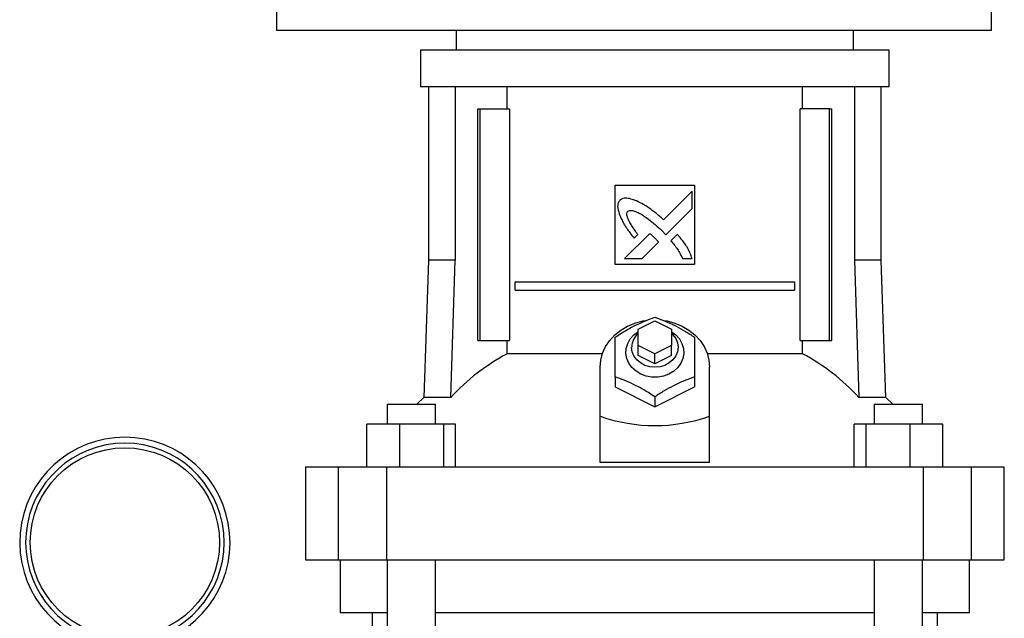
# Model space of a CAD drawing. Extents: x 0.4 to 10.6, y 0.4 to 8.1.
# Drawn here: x 7 to 7.6, y 3.4 to 3.8 of the extents above; entities that cross this region are included whole.
import ezdxf

# ---------------------------------------------------------------- set-up
doc = ezdxf.new("R2010")
doc.units = 0
doc.linetypes.add('SLD-SOLID', pattern=[0])
doc.layers.get('0').update_dxf_attribs({"linetype": 'CONTINUOUS'})

msp = doc.modelspace()

# ---------------------------------------------------------------- linework, layer by layer
at = {"color": 7, "linetype": 'SLD-SOLID'}
for p, q in [((7.13402, 3.79126), (7.13402, 3.77847)), ((7.55902, 3.77847), (7.55902, 3.79126)), ((7.34652, 3.77847), (7.13402, 3.77847)), ((7.24076, 3.77847), (7.24076, 3.76666)), ((7.55902, 3.77847), (7.34652, 3.77847)), ((7.47698, 3.76666), (7.47698, 3.77847)), ((7.21959, 3.76666), (7.21959, 3.745)), ((7.35887, 3.76666), (7.21959, 3.76666)), ((7.49814, 3.76666), (7.35887, 3.76666)), ((7.49814, 3.745), (7.49814, 3.76666)), ((7.35887, 3.745), (7.21959, 3.745)), ((7.22442, 3.745), (7.22442, 3.64185)), ((7.24016, 3.745), (7.24016, 3.64185)), ((7.27109, 3.73182), (7.27109, 3.745)), ((7.49814, 3.745), (7.35887, 3.745)), ((7.44664, 3.73182), (7.44664, 3.745)), ((7.47758, 3.745), (7.47758, 3.64185)), ((7.49332, 3.64185), (7.49332, 3.745)), ((7.25371, 3.59402), (7.25371, 3.73182)), ((7.25371, 3.73182), (7.2551, 3.73182)), ((7.2551, 3.59402), (7.2551, 3.73182)), ((7.2551, 3.73182), (7.27252, 3.73182)), ((7.27252, 3.73182), (7.27252, 3.59402)), ((7.44521, 3.59402), (7.44521, 3.73182)), ((7.46263, 3.73182), (7.44521, 3.73182)), ((7.46263, 3.59402), (7.46263, 3.73182)), ((7.46263, 3.73182), (7.46402, 3.73182)), ((7.46402, 3.59402), (7.46402, 3.73182)), ((7.33524, 3.68654), (7.38249, 3.68654)), ((7.33524, 3.6393), (7.33524, 3.68654)), ((7.38249, 3.68654), (7.38249, 3.6393)), ((7.38097, 3.68293), (7.36395, 3.66592)), ((7.38097, 3.67256), (7.38097, 3.68293)), ((7.36541, 3.65702), (7.38097, 3.67256)), ((7.35579, 3.65776), (7.34093, 3.64291)), ((7.36297, 3.65953), (7.36541, 3.65702)), ((7.37225, 3.65725), (7.36839, 3.65339)), ((7.34657, 3.65495), (7.3487, 3.65708)), ((7.35128, 3.64291), (7.36101, 3.65262)), ((7.22442, 3.64185), (7.22157, 3.56028)), ((7.24016, 3.64185), (7.22442, 3.64185)), ((7.23764, 3.56028), (7.24016, 3.64185)), ((7.34093, 3.64291), (7.35128, 3.64291)), ((7.37523, 3.64291), (7.38097, 3.64291)), ((7.47758, 3.64185), (7.48009, 3.56028)), ((7.49332, 3.64185), (7.47758, 3.64185)), ((7.49616, 3.56028), (7.49332, 3.64185)), ((7.38249, 3.6393), (7.33524, 3.6393)), ((7.27582, 3.62404), (7.27582, 3.62896)), ((7.27582, 3.62896), (7.44191, 3.62896)), ((7.44191, 3.62896), (7.44191, 3.62404)), ((7.27582, 3.62404), (7.44191, 3.62404)), ((7.34902, 3.60091), (7.35887, 3.60583)), ((7.35887, 3.60583), (7.36871, 3.60091)), ((7.34902, 3.59107), (7.34902, 3.60091)), ((7.36871, 3.60091), (7.36871, 3.59107)), ((7.25371, 3.59402), (7.2551, 3.59402)), ((7.2551, 3.59402), (7.27252, 3.59402)), ((7.27109, 3.58619), (7.27109, 3.59402)), ((7.44521, 3.59402), (7.46263, 3.59402)), ((7.44664, 3.58619), (7.44664, 3.59402)), ((7.46263, 3.59402), (7.46402, 3.59402)), ((7.34902, 3.58516), (7.34902, 3.59107)), ((7.35887, 3.58615), (7.34902, 3.59107)), ((7.36871, 3.59107), (7.35887, 3.58615)), ((7.36871, 3.58516), (7.36871, 3.59107)), ((7.3277, 3.58619), (7.27109, 3.58619)), ((7.35887, 3.58024), (7.34902, 3.58516)), ((7.35887, 3.58024), (7.35887, 3.58615)), ((7.36871, 3.58516), (7.35887, 3.58024)), ((7.44664, 3.58619), (7.39003, 3.58619)), ((7.32639, 3.54905), (7.32639, 3.57827)), ((7.39135, 3.54905), (7.39135, 3.57827)), ((7.33524, 3.57245), (7.33524, 3.56646)), ((7.38249, 3.57245), (7.38249, 3.56646)), ((7.33524, 3.56646), (7.35887, 3.55465)), ((7.35887, 3.55465), (7.38249, 3.56646)), ((7.22157, 3.56028), (7.21749, 3.55622)), ((7.23764, 3.56028), (7.22157, 3.56028)), ((7.35887, 3.56064), (7.35887, 3.55465)), ((7.49616, 3.56028), (7.48009, 3.56028)), ((7.50024, 3.55622), (7.49616, 3.56028)), ((7.19973, 3.55622), (7.19973, 3.54441)), ((7.19973, 3.55622), (7.22847, 3.55622)), ((7.22847, 3.54441), (7.22847, 3.55622)), ((7.48926, 3.55622), (7.48926, 3.54441)), ((7.48926, 3.55622), (7.518, 3.55622)), ((7.518, 3.54441), (7.518, 3.55622)), ((7.32639, 3.5215), (7.32639, 3.54905)), ((7.39135, 3.5215), (7.39135, 3.54905)), ((7.18776, 3.51882), (7.18776, 3.54441)), ((7.20704, 3.54441), (7.18776, 3.54441)), ((7.20704, 3.54441), (7.20704, 3.51882)), ((7.23339, 3.54441), (7.20704, 3.54441)), ((7.23339, 3.51882), (7.23339, 3.54441)), ((7.24045, 3.54441), (7.23339, 3.54441)), ((7.24045, 3.51882), (7.24045, 3.54441)), ((7.47728, 3.51882), (7.47728, 3.54441)), ((7.48434, 3.54441), (7.47728, 3.54441)), ((7.48434, 3.54441), (7.48434, 3.51882)), ((7.51069, 3.54441), (7.48434, 3.54441)), ((7.51069, 3.51882), (7.51069, 3.54441)), ((7.52998, 3.54441), (7.51069, 3.54441)), ((7.52998, 3.51882), (7.52998, 3.54441)), ((7.15119, 3.51882), (7.15119, 3.4637)), ((7.17075, 3.51882), (7.15119, 3.51882)), ((7.17075, 3.51882), (7.17075, 3.4637)), ((7.19943, 3.51882), (7.17075, 3.51882)), ((7.19943, 3.51882), (7.19943, 3.4637)), ((7.5183, 3.51882), (7.19943, 3.51882)), ((7.39135, 3.5215), (7.32639, 3.5215)), ((7.5183, 3.51882), (7.5183, 3.4637)), ((7.54699, 3.51882), (7.5183, 3.51882)), ((7.54699, 3.4637), (7.54699, 3.51882)), ((7.56654, 3.51882), (7.54699, 3.51882)), ((7.56654, 3.4637), (7.56654, 3.51882)), ((7.15119, 3.4637), (7.17075, 3.4637)), ((7.17075, 3.4637), (7.19943, 3.4637)), ((7.17186, 3.4637), (7.17186, 3.43221)), ((7.19943, 3.4637), (7.5183, 3.4637)), ((7.19973, 3.4637), (7.19973, 3.09032)), ((7.22847, 3.09032), (7.22847, 3.4637)), ((7.48926, 3.4637), (7.48926, 3.09032)), ((7.518, 3.09032), (7.518, 3.4637)), ((7.5183, 3.4637), (7.54699, 3.4637)), ((7.54587, 3.43221), (7.54587, 3.4637)), ((7.54699, 3.4637), (7.56654, 3.4637)), ((7.19973, 3.43221), (7.17186, 3.43221)), ((7.19085, 3.43221), (7.19085, 3.09032)), ((7.48926, 3.43221), (7.22847, 3.43221)), ((7.54587, 3.43221), (7.518, 3.43221)), ((7.52688, 3.09032), (7.52688, 3.43221))]:
    msp.add_line(p, q, dxfattribs=at)
at = {"color": 7, "linetype": 'SLD-SOLID', "flags": 128}
for points in [[(7.32639, 3.57827), (7.32675, 3.58246), (7.32783, 3.58656), (7.3296, 3.59048), (7.33203, 3.59412), (7.33506, 3.5974), (7.33862, 3.60026), (7.34263, 3.60263), (7.347, 3.60446), (7.35164, 3.6057), (7.35304, 3.60595)], [(7.364, 3.60605), (7.36609, 3.6057), (7.37073, 3.60446), (7.37511, 3.60263), (7.37912, 3.60026), (7.38268, 3.5974), (7.3857, 3.59412), (7.38813, 3.59048), (7.3899, 3.58656), (7.39098, 3.58246), (7.39135, 3.57827)], [(7.36871, 3.59933), (7.37133, 3.59739), (7.37345, 3.595), (7.37499, 3.5923), (7.37586, 3.58938), (7.37603, 3.58638), (7.37551, 3.5834), (7.3743, 3.58057), (7.37246, 3.57802), (7.37006, 3.57584), (7.36721, 3.57411), (7.36401, 3.57293), (7.36061, 3.57232), (7.35713, 3.57232), (7.35372, 3.57293), (7.35052, 3.57411), (7.34767, 3.57584), (7.34527, 3.57802), (7.34343, 3.58057), (7.34223, 3.5834), (7.3417, 3.58638), (7.34188, 3.58938), (7.34275, 3.5923), (7.34428, 3.595), (7.34641, 3.59739), (7.34902, 3.59933)], [(7.36871, 3.59843), (7.36964, 3.59752), (7.37128, 3.59526), (7.3723, 3.59274), (7.37265, 3.59008), (7.3723, 3.58743), (7.37128, 3.58491), (7.36964, 3.58264), (7.36746, 3.58075), (7.36485, 3.57933), (7.36193, 3.57845), (7.35887, 3.57815), (7.3558, 3.57845), (7.35289, 3.57933), (7.35028, 3.58075), (7.34809, 3.58264), (7.34645, 3.58491), (7.34543, 3.58743), (7.34509, 3.59008)]]:
    msp.add_lwpolyline(points, dxfattribs=at)
at = {"color": 7, "linetype": 'SLD-SOLID'}
msp.add_circle((7.04391, 3.47404), 0.05625, dxfattribs=at)
for centre, radius, start, end in [((7.35634, 3.58988), 0.01125, 130.54148, 178.9795), ((7.33035, 3.47514), 0.12587, 118.0844, 137.43859), ((7.38739, 3.47515), 0.12587, 42.56134, 61.91567), ((7.04391, 3.47404), 0.0625, 280.13686, 259.86314)]:
    msp.add_arc(centre, radius, start, end, dxfattribs=at)
at = {"color": 8, "linetype": 'SLD-SOLID'}
msp.add_arc((7.04391, 3.47404), 0.059, 280.74514, 259.25486, dxfattribs=at)
at = {"color": 7, "linetype": 'SLD-SOLID'}
msp.add_ellipse((7.35887, 3.83103), major_axis=(0, 0.28754), ratio=0.57735, start_param=2.94467, end_param=3.338515, dxfattribs=at)
for points, knots in [([(7.33804, 3.67746), (7.3379, 3.67724), (7.33736, 3.67638), (7.33665, 3.6748), (7.33689, 3.67186), (7.33757, 3.66984), (7.33805, 3.66844)], [0, 0, 0, 0, 0.083298, 0.324077, 0.529902, 1, 1, 1, 1]), ([(7.34831, 3.67693), (7.34807, 3.67702), (7.34685, 3.6775), (7.34462, 3.6783), (7.34198, 3.67889), (7.33966, 3.67852), (7.33861, 3.67784), (7.33804, 3.67746)], [0, 0, 0, 0, 0.072786, 0.364154, 0.657141, 0.810841, 1, 1, 1, 1]), ([(7.36395, 3.66592), (7.36376, 3.66609), (7.36278, 3.66697), (7.36022, 3.66923), (7.35695, 3.67188), (7.35388, 3.67391), (7.3513, 3.67541), (7.34957, 3.67629), (7.34831, 3.67693)], [0, 0, 0, 0, 0.041009, 0.205046, 0.53339, 0.697518, 0.779549, 1, 1, 1, 1]), ([(7.3487, 3.65708), (7.34855, 3.65729), (7.34783, 3.65839), (7.3465, 3.66035), (7.34507, 3.66255), (7.34401, 3.66436), (7.34327, 3.66575), (7.3426, 3.66729), (7.34221, 3.66871), (7.34224, 3.6699), (7.34246, 3.67054), (7.34266, 3.67083), (7.34272, 3.67091)], [0, 0, 0, 0, 0.050286, 0.251427, 0.452591, 0.553178, 0.653788, 0.754469, 0.874113, 0.93216, 0.981378, 1, 1, 1, 1]), ([(7.34272, 3.67091), (7.34295, 3.67104), (7.34353, 3.67136), (7.3449, 3.67149), (7.34704, 3.67105), (7.34965, 3.66985), (7.35243, 3.66816), (7.3556, 3.66591), (7.35914, 3.66306), (7.36169, 3.66071), (7.36297, 3.65953)], [0, 0, 0, 0, 0.032959, 0.081054, 0.166928, 0.301701, 0.435834, 0.569855, 0.784537, 1, 1, 1, 1]), ([(7.33805, 3.66844), (7.33816, 3.6682), (7.33869, 3.667), (7.33968, 3.66485), (7.34099, 3.66257), (7.34243, 3.66037), (7.34417, 3.65796), (7.3457, 3.65604), (7.34657, 3.65495)], [0, 0, 0, 0, 0.049175, 0.245904, 0.442793, 0.541156, 0.737931, 1, 1, 1, 1]), ([(7.35852, 3.65535), (7.35833, 3.65553), (7.35779, 3.65603), (7.35706, 3.65668), (7.35635, 3.65731), (7.35598, 3.65761), (7.35579, 3.65776)], [0, 0, 0, 0, 0.2161721, 0.6079339, 0.8039138, 1, 1, 1, 1]), ([(7.38097, 3.64291), (7.38088, 3.64316), (7.38045, 3.6444), (7.37965, 3.64662), (7.37824, 3.64945), (7.37645, 3.65213), (7.37442, 3.65471), (7.37298, 3.6564), (7.37225, 3.65725)], [0, 0, 0, 0, 0.046519, 0.232659, 0.419118, 0.605461, 0.802517, 1, 1, 1, 1]), ([(7.36101, 3.65262), (7.361, 3.65265), (7.36095, 3.65279), (7.36054, 3.65327), (7.35973, 3.65416), (7.35896, 3.65492), (7.35852, 3.65535)], [0, 0, 0, 0, 0.021342, 0.11836, 0.503841, 1, 1, 1, 1]), ([(7.36839, 3.65339), (7.36856, 3.65319), (7.36942, 3.6522), (7.37061, 3.6508), (7.37216, 3.64867), (7.37368, 3.64622), (7.37468, 3.64409), (7.37523, 3.64291)], [0, 0, 0, 0, 0.0626257, 0.3132069, 0.4384994, 0.6893393, 1, 1, 1, 1]), ([(7.33524, 3.59607), (7.33729, 3.59739), (7.34143, 3.60007), (7.34757, 3.60336), (7.35344, 3.60597), (7.35705, 3.60724), (7.35887, 3.60788)], [0, 0, 0, 0, 0.264285, 0.534131, 0.764977, 1, 1, 1, 1]), ([(7.35887, 3.60788), (7.36092, 3.60716), (7.36506, 3.60569), (7.37119, 3.60285), (7.37706, 3.59959), (7.38067, 3.59725), (7.38249, 3.59607)], [0, 0, 0, 0, 0.264285, 0.534132, 0.764978, 1, 1, 1, 1]), ([(7.33524, 3.57245), (7.33524, 3.5748), (7.33524, 3.57954), (7.33524, 3.5859), (7.33524, 3.59145), (7.33524, 3.59452), (7.33524, 3.59607)], [0, 0, 0, 0, 0.264285, 0.534132, 0.764978, 1, 1, 1, 1]), ([(7.38249, 3.59607), (7.38249, 3.59432), (7.38249, 3.59079), (7.38249, 3.58488), (7.38249, 3.57868), (7.38249, 3.57454), (7.38249, 3.57245)], [0, 0, 0, 0, 0.264284, 0.534133, 0.764979, 1, 1, 1, 1]), ([(7.35887, 3.56064), (7.35682, 3.56196), (7.35268, 3.56464), (7.34654, 3.56793), (7.34067, 3.57054), (7.33706, 3.57181), (7.33524, 3.57245)], [0, 0, 0, 0, 0.264285, 0.534133, 0.764979, 1, 1, 1, 1]), ([(7.38249, 3.57245), (7.38044, 3.57172), (7.3763, 3.57026), (7.37016, 3.56742), (7.36429, 3.56415), (7.36069, 3.56182), (7.35887, 3.56064)], [0, 0, 0, 0, 0.2642846, 0.5341334, 0.7649796, 1, 1, 1, 1])]:
    msp.add_open_spline(points, degree=3, knots=knots, dxfattribs=at)

doc.saveas('drawing.dxf')
